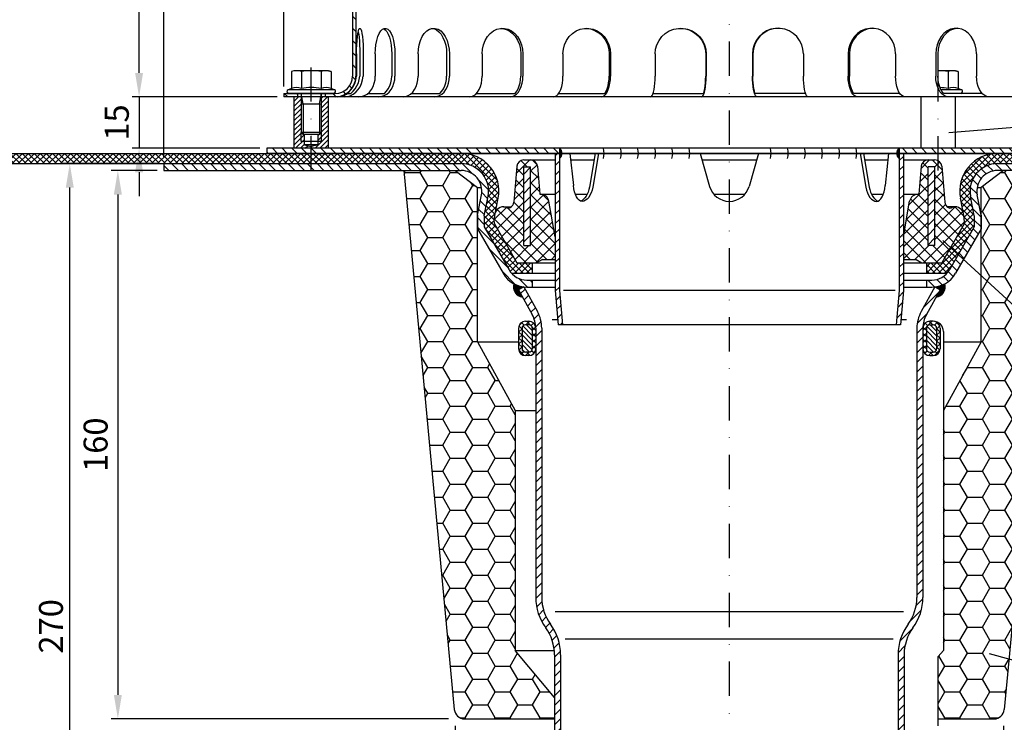
# Model space of a CAD drawing. Extents: x 0 to 840, y 0 to 594.
# Drawn here: x 165 to 452, y 217 to 422 of the extents above; entities that cross this region are included whole.
import ezdxf

# ---------------------------------------------------------------- set-up
doc = ezdxf.new("R2010")
doc.units = 0
doc.header["$LTSCALE"] = 20
doc.header["$MEASUREMENT"] = 0
doc.linetypes.add('AUSGEZOGEN', pattern=[0])
doc.linetypes.add('STRICHPUNKT', pattern=[1, 0.5, -0.25, 0, -0.25])
doc.layers.get('0').update_dxf_attribs({"linetype": 'AUSGEZOGEN'})
doc.layers.get('DEFPOINTS').update_dxf_attribs({"linetype": 'AUSGEZOGEN'})
for name, color, linetype in [('BEM', 7, 'AUSGEZOGEN'), ('HILF', 2, 'AUSGEZOGEN'), ('MITTEL', 2, 'STRICHPUNKT'), ('SCHRAFF', 7, 'AUSGEZOGEN'), ('STEMPEL', 3, 'AUSGEZOGEN'), ('TEXT', 7, 'AUSGEZOGEN')]:
    doc.layers.add(name, color=color, linetype=linetype)
doc.styles.get("Standard").update_dxf_attribs({"font": 'simplex.shx', "width": 0.8})
doc.dimstyles.get("Standard").update_dxf_attribs({"dimscale": 2, "dimtxt": 3.5, "dimasz": 3.5, "dimexe": 1, "dimexo": 1, "dimgap": 1, "dimtad": 1, "dimdsep": 46, "dimtxsty": 'Standard', "dimcen": 1.5, "dimclrt": 1, "dimazin": 2, "dimtfac": 0.5, "dimtmove": 0, "dimatfit": 3, "dimfxl": 0, "dimtolj": 1, "dimarcsym": 0})
pattern_1 = [(45, (-16.3166, -16.4177), (-1.4142136, 1.4142136), [])]

# ---------------------------------------------------------------- blocks, each defined once
blk = doc.blocks.new('*D3')
at = {"layer": 'BEM', "color": 0, "lineweight": -2}
for p, q in [((207.13, 382.14), (207.13, 535.08)), ((537.13, 382.14), (537.13, 535.08)), ((214.13, 533.08), (530.13, 533.08))]:
    blk.add_line(p, q, dxfattribs=at)
at = {"layer": 'BEM', "color": 0}
for points in [[(214.13, 534.24), (214.13, 531.91), (207.13, 533.08)], [(530.13, 534.24), (530.13, 531.91), (537.13, 533.08)]]:
    blk.add_solid(points, dxfattribs=at)
at = {"layer": 'DEFPOINTS', "color": 0}
for p in [(537.13, 533.08), (207.13, 380.14), (537.13, 380.14)]:
    blk.add_point(p, dxfattribs=at)
at = {"layer": 'BEM', "color": 1, "insert": (372.13, 538.58), "char_height": 7, "attachment_point": 5}
blk.add_mtext('\\A1;%%c330', dxfattribs=at)
blk = doc.blocks.new('*D2')
at = {"layer": 'BEM', "color": 0, "lineweight": -2}
for p, q in [((205.13, 380.14), (177.65, 380.14)), ((179.65, 117.14), (179.65, 373.14)), ((320.45, 110.14), (177.65, 110.14))]:
    blk.add_line(p, q, dxfattribs=at)
at = {"layer": 'BEM', "color": 0}
for points in [[(178.48, 373.14), (180.81, 373.14), (179.65, 380.14)], [(178.48, 117.14), (180.81, 117.14), (179.65, 110.14)]]:
    blk.add_solid(points, dxfattribs=at)
at = {"layer": 'DEFPOINTS', "color": 0}
for p in [(179.65, 380.14), (207.13, 380.14), (322.45, 110.14)]:
    blk.add_point(p, dxfattribs=at)
at = {"layer": 'BEM', "color": 1, "insert": (174.15, 245.14), "char_height": 7, "attachment_point": 5, "rotation": 90}
blk.add_mtext('\\A1;270', dxfattribs=at)
blk = doc.blocks.new('*D4')
at = {"layer": 'BEM', "color": 0, "lineweight": -2}
for p, q in [((122.13, 385.14), (122.13, 549.08)), ((622.13, 385.14), (622.13, 549.08)), ((129.13, 547.08), (615.13, 547.08))]:
    blk.add_line(p, q, dxfattribs=at)
at = {"layer": 'BEM', "color": 0}
for points in [[(129.13, 548.25), (129.13, 545.91), (122.13, 547.08)], [(615.13, 548.25), (615.13, 545.91), (622.13, 547.08)]]:
    blk.add_solid(points, dxfattribs=at)
at = {"layer": 'DEFPOINTS', "color": 0}
for p in [(622.13, 547.08), (122.13, 383.14), (622.13, 383.14)]:
    blk.add_point(p, dxfattribs=at)
at = {"layer": 'BEM', "color": 1, "insert": (372.66, 552.58), "char_height": 7, "attachment_point": 5}
blk.add_mtext('\\A1;500', dxfattribs=at)
blk = doc.blocks.new('*D5')
at = {"layer": 'BEM', "color": 0, "lineweight": -2}
for p, q in [((242.13, 402.64), (242.13, 521.75)), ((502.13, 402.64), (502.13, 521.75)), ((249.13, 519.75), (495.13, 519.75))]:
    blk.add_line(p, q, dxfattribs=at)
at = {"layer": 'BEM', "color": 0}
for points in [[(249.13, 520.92), (249.13, 518.59), (242.13, 519.75)], [(495.13, 520.92), (495.13, 518.59), (502.13, 519.75)]]:
    blk.add_solid(points, dxfattribs=at)
at = {"layer": 'DEFPOINTS', "color": 0}
for p in [(502.13, 519.75), (242.13, 400.64), (502.13, 400.64)]:
    blk.add_point(p, dxfattribs=at)
at = {"layer": 'BEM', "color": 1, "insert": (372.13, 526.25), "char_height": 7, "attachment_point": 5}
blk.add_mtext('\\A1;%%c260', dxfattribs=at)
blk = doc.blocks.new('*D6')
at = {"layer": 'BEM', "color": 0, "lineweight": -2}
for p, q in [((199.87, 406.64), (199.87, 413.64)), ((240.13, 399.64), (197.87, 399.64)), ((199.87, 399.64), (199.87, 384.64)), ((235.13, 384.64), (197.87, 384.64)), ((199.87, 377.64), (199.87, 370.64))]:
    blk.add_line(p, q, dxfattribs=at)
at = {"layer": 'BEM', "color": 0}
for points in [[(198.7, 406.64), (201.04, 406.64), (199.87, 399.64)], [(198.7, 377.64), (201.04, 377.64), (199.87, 384.64)]]:
    blk.add_solid(points, dxfattribs=at)
at = {"layer": 'DEFPOINTS', "color": 0}
for p in [(242.13, 399.64), (199.87, 384.64), (237.13, 384.64)]:
    blk.add_point(p, dxfattribs=at)
at = {"layer": 'BEM', "color": 1, "insert": (193.37, 392.14), "char_height": 7, "attachment_point": 5, "rotation": 90}
blk.add_mtext('\\A1;15', dxfattribs=at)
blk = doc.blocks.new('*D8')
at = {"layer": 'BEM', "color": 0, "lineweight": -2}
for p, q in [((290.13, 489.64), (197.87, 489.64)), ((199.87, 406.64), (199.87, 482.64)), ((240.13, 399.64), (197.87, 399.64))]:
    blk.add_line(p, q, dxfattribs=at)
at = {"layer": 'BEM', "color": 0}
for points in [[(198.7, 482.64), (201.04, 482.64), (199.87, 489.64)], [(198.7, 406.64), (201.04, 406.64), (199.87, 399.64)]]:
    blk.add_solid(points, dxfattribs=at)
at = {"layer": 'DEFPOINTS', "color": 0}
for p in [(199.87, 489.64), (292.13, 489.64), (242.13, 399.64)]:
    blk.add_point(p, dxfattribs=at)
at = {"layer": 'BEM', "color": 1, "insert": (193.37, 444.64), "char_height": 7, "attachment_point": 5, "rotation": 90}
blk.add_mtext('\\A1;90', dxfattribs=at)
blk = doc.blocks.new('*D9')
at = {"layer": 'BEM', "color": 0, "lineweight": -2}
for p, q in [((292.13, 216.14), (292.13, 72.07)), ((452.13, 216.14), (452.13, 72.07)), ((299.13, 74.07), (445.13, 74.07))]:
    blk.add_line(p, q, dxfattribs=at)
at = {"layer": 'BEM', "color": 0}
for points in [[(299.13, 75.24), (299.13, 72.91), (292.13, 74.07)], [(445.13, 75.24), (445.13, 72.91), (452.13, 74.07)]]:
    blk.add_solid(points, dxfattribs=at)
at = {"layer": 'DEFPOINTS', "color": 0}
for p in [(292.13, 218.14), (452.13, 218.14), (452.13, 74.07)]:
    blk.add_point(p, dxfattribs=at)
at = {"layer": 'BEM', "color": 1, "insert": (372.13, 80.57), "char_height": 7, "attachment_point": 5}
blk.add_mtext('\\A1;%%c160', dxfattribs=at)
blk = doc.blocks.new('*D10')
at = {"layer": 'BEM', "color": 0, "lineweight": -2}
for p, q in [((205.13, 378.14), (191.68, 378.14)), ((193.68, 371.14), (193.68, 225.14)), ((290.13, 218.14), (191.68, 218.14))]:
    blk.add_line(p, q, dxfattribs=at)
at = {"layer": 'BEM', "color": 0}
for points in [[(192.51, 371.14), (194.84, 371.14), (193.68, 378.14)], [(192.51, 225.14), (194.84, 225.14), (193.68, 218.14)]]:
    blk.add_solid(points, dxfattribs=at)
at = {"layer": 'DEFPOINTS', "color": 0}
for p in [(207.13, 378.14), (193.68, 218.14), (292.13, 218.14)]:
    blk.add_point(p, dxfattribs=at)
at = {"layer": 'BEM', "color": 1, "insert": (187.18, 298.14), "char_height": 7, "attachment_point": 5, "rotation": 90}
blk.add_mtext('\\A1;160', dxfattribs=at)

msp = doc.modelspace()

# ---------------------------------------------------------------- hatches: boundary and pattern name
at = {"layer": 'SCHRAFF'}
h = msp.add_hatch(dxfattribs=at)
h.set_pattern_fill('ANSI31', color=256, scale=20, style=0)
h.set_pattern_definition([(135, (610.5773, -17.1815), (1.767767, 1.767767), [])])
h.paths.add_polyline_path([(292.134, 489.645, 0.1316525), (289.134, 488.841), (265.101, 474.822, 0.2662609), (262.134, 469.645), (262.134, 464.645), (263.134, 464.645), (263.134, 469.645, -0.2667504), (265.615, 473.964), (289.593, 487.951, -0.1340385), (292.134, 488.645), (346.694, 488.645, 0.2679492), (348.859, 489.895, -0.2679492), (349.292, 490.145), (349.492, 490.145, -0.2679492), (349.925, 489.895, 0.2679492), (352.091, 488.645), (358.544, 488.645, 0.2679492), (360.709, 489.895, -0.2679492), (361.142, 490.145), (361.342, 490.145, -0.3419987), (361.827, 489.77, 0.3596758), (363.373, 488.648, 0.3596758), (364.92, 489.77, -0.3419987), (365.404, 490.145), (372.134, 490.145), (372.134, 491.145), (365.404, 491.145, 0.3419987), (363.952, 490.02, -0.3419987), (363.468, 489.645), (363.279, 489.645, -0.3419987), (362.795, 490.02, 0.3607372), (361.242, 491.142, 0.2859077), (359.843, 490.395, -0.2679492), (358.544, 489.645), (352.091, 489.645, -0.2679492), (350.791, 490.395, 0.2859077), (349.392, 491.142, 0.2859077), (347.993, 490.395, -0.2679492), (346.694, 489.645)])
h.paths.add_polyline_path([(262.134, 405.645, -0.4142136), (257.134, 400.645), (254.134, 400.645), (254.134, 399.645), (257.134, 399.645, 0.4142136), (263.134, 405.645), (263.134, 424.645), (262.134, 424.645)])
h.paths.add_polyline_path([(242.134, 400.645), (242.134, 399.645), (246.134, 399.645), (246.134, 400.645)])
h.paths.add_polyline_path([(502.134, 399.645), (502.134, 400.645), (487.134, 400.645, -0.4142136), (482.134, 405.645), (482.134, 424.645), (481.134, 424.645), (481.134, 405.645, 0.4142136), (487.134, 399.645)])
h.paths.add_polyline_path([(397.396, 489.645, -0.2679492), (396.096, 490.395, 0.2859077), (394.697, 491.142, 0.2859077), (393.298, 490.395, -0.2679492), (391.999, 489.645), (389.941, 489.645, -0.2679492), (388.641, 490.395, 0.2859077), (387.242, 491.142, 0.2859077), (385.843, 490.395, -0.2679492), (384.544, 489.645), (378.091, 489.645, -0.2679492), (376.791, 490.395, 0.2679492), (375.492, 491.145), (372.134, 491.145), (372.134, 490.145), (375.492, 490.145, -0.2679492), (375.925, 489.895, 0.2679492), (378.091, 488.645), (384.544, 488.645, 0.2679492), (386.709, 489.895, -0.2679492), (387.142, 490.145), (387.342, 490.145, -0.2679492), (387.775, 489.895, 0.2679492), (389.941, 488.645), (391.999, 488.645, 0.2679492), (394.164, 489.895, -0.2679492), (394.597, 490.145), (394.797, 490.145, -0.2679492), (395.23, 489.895, 0.2679492), (397.396, 488.645), (452.134, 488.645, -0.1340385), (454.674, 487.951), (478.653, 473.964, -0.2667504), (481.134, 469.645), (481.134, 464.645), (482.134, 464.645), (482.134, 469.645, 0.2662609), (479.167, 474.822), (455.134, 488.841, 0.1316525), (452.134, 489.645)])
h = msp.add_hatch(dxfattribs=at)
h.set_pattern_fill('_USER', color=256, angle=45, style=0, pattern_type=0)
h.set_pattern_definition([(45, (99.8815, -206.5113), (-0.7071068, 0.7071068), [])])
h.paths.add_polyline_path([(253.134, 389.258), (253.134, 386.645), (252.134, 386.645), (252.134, 385.645), (250.134, 385.109), (250.134, 384.645), (255.134, 384.645), (255.134, 399.645), (253.134, 399.645)])
h.paths.add_polyline_path([(252.134, 386.645), (253.134, 386.645), (253.134, 389.258), (252.52, 388.645), (252.134, 388.645)], flags=17)
h.paths.add_polyline_path([(247.134, 386.645), (248.134, 386.645), (248.134, 388.645), (247.747, 388.645), (247.134, 389.258)], flags=16)
h.paths.add_polyline_path([(247.134, 389.258), (247.134, 399.645), (245.134, 399.645), (245.134, 384.645), (250.134, 384.645), (250.134, 385.109), (248.134, 385.645), (248.134, 386.645), (247.134, 386.645)])
h = msp.add_hatch(dxfattribs=at)
h.set_pattern_fill('NET', color=256, scale=10, angle=45, style=0)
h.set_pattern_definition([(45, (-16.3166, -16.4177), (-0.8838835, 0.8838835), []), (135, (-16.3166, -16.4177), (-0.8838835, -0.8838835), [])])
h.paths.add_polyline_path([(622.134, 383.145), (450.386, 383.145, 0.4716306), (439.588, 370.046), (440.575, 364.968), (440.801, 363.182, -0.1638766), (440.675, 362.556), (434.134, 351.226), (429.634, 351.226), (429.634, 348.226), (435.744, 348.226, 0.0470518), (436.396, 349.145), (443.634, 361.681), (443.634, 364.952), (442.532, 370.618, -0.4716306), (450.386, 380.145), (622.134, 380.145)])
h.paths.add_polyline_path([(293.882, 383.145), (274.634, 383.145), (122.134, 383.145), (122.134, 380.145), (293.882, 380.145, -0.4716306), (301.735, 370.618), (300.634, 364.952), (300.634, 361.681), (307.871, 349.145, 0.0470518), (308.524, 348.226), (314.634, 348.226), (314.634, 351.226), (310.134, 351.226), (303.593, 362.556, -0.1638766), (303.467, 363.182), (303.693, 364.968), (304.68, 370.046, 0.4716306)])
h = msp.add_hatch(dxfattribs=at)
h.set_pattern_fill('_USER', color=256, scale=2, angle=135, style=0, pattern_type=0)
h.set_pattern_definition([(135, (147.1339, -140.2816), (-1.4142136, -1.4142136), [])])
h.paths.add_polyline_path([(433.134, 384.645), (433.134, 383.145), (507.134, 383.145), (507.134, 384.645)])
h.paths.add_polyline_path([(433.134, 383.145), (433.134, 384.645), (421.734, 384.645), (421.734, 383.145)])
h.paths.add_polyline_path([(322.534, 383.145), (322.534, 384.645), (250.134, 384.645), (250.134, 383.145)])
h.paths.add_polyline_path([(250.134, 383.145), (250.134, 384.645), (237.134, 384.645), (237.134, 383.145)])
h = msp.add_hatch(dxfattribs=at)
h.set_pattern_fill('_USER', color=256, scale=2, angle=45, style=0, pattern_type=0)
h.set_pattern_definition([(45, (147.1339, -145.2816), (-1.4142136, 1.4142136), [])])
h.paths.add_polyline_path([(422.934, 383.145), (421.734, 383.145), (421.734, 343.145), (420.859, 333.145), (422.064, 333.145), (422.934, 343.093)])
h.paths.add_polyline_path([(321.334, 343.093), (322.204, 333.145), (323.409, 333.145), (322.534, 343.145), (322.534, 383.145), (321.334, 383.145)])
h = msp.add_hatch(dxfattribs=at)
h.set_pattern_fill('_USER', color=256, scale=0.1, style=0, pattern_type=0)
h.set_pattern_definition([(180, (582.83387, -130.28161), (3e-16, 0.1), [])])
h.paths.add_polyline_path([(322.534, 384.645, -0.2453358), (323.317, 383.145), (322.534, 383.145)])
h.paths.add_polyline_path([(322.534, 383.145), (323.317, 383.145, -0.2453358), (322.534, 381.645)])
h = msp.add_hatch(dxfattribs=at)
h.set_pattern_fill('_USER', color=256, scale=0.1, style=0, pattern_type=0)
h.set_pattern_definition([(0, (161.43387, -130.28161), (0, 0.1), [])])
h.paths.add_polyline_path([(421.734, 384.645, 0.2453358), (420.951, 383.145), (421.734, 383.145)])
h.paths.add_polyline_path([(421.734, 383.145), (420.951, 383.145, 0.2453358), (421.734, 381.645)])
h = msp.add_hatch(dxfattribs=at)
h.set_pattern_fill('_USER', color=256, scale=2, angle=135, style=0, pattern_type=0)
h.set_pattern_definition([(135, (-16.3166, -16.4177), (-1.4142136, -1.4142136), [])])
h.paths.add_polyline_path([(450.386, 380.145, 0.4716306), (442.532, 370.618), (443.634, 364.952), (443.634, 361.681), (436.396, 349.145, -0.2679492), (431.2, 346.145), (429.634, 346.145), (429.634, 344.145), (431.2, 344.145, 0.2679492), (438.128, 348.145), (445.634, 361.145), (445.634, 365.145), (444.496, 371, -0.4716306), (450.386, 378.145), (537.134, 378.145), (537.134, 380.145)])
h.paths.add_polyline_path([(293.882, 380.145), (207.134, 380.145), (207.134, 378.145), (293.882, 378.145, -0.4716306), (299.772, 371), (298.634, 365.145), (298.634, 361.145), (306.139, 348.145, 0.2679492), (313.068, 344.145), (314.634, 344.145), (314.634, 346.145), (313.068, 346.145, -0.2679492), (307.871, 349.145), (300.634, 361.681), (300.634, 364.952), (301.735, 370.618, 0.4716306)])
h = msp.add_hatch(dxfattribs=at)
h.set_pattern_fill('NET', color=256, scale=20, angle=45, style=0)
h.set_pattern_definition([(45, (-16.3166, 26.2684), (-1.767767, 1.767767), []), (135, (-16.3166, 26.2684), (-1.767767, -1.767767), [])])
h.paths.add_polyline_path([(422.934, 352.226), (426.634, 352.226), (428.366, 351.226), (434.134, 351.226), (440.675, 362.556, 0.1638766), (440.801, 363.182), (440.575, 364.968), (440.395, 365.892, 0.4420455), (436.974, 367.295, -0.2419834), (436.06, 367.324, -0.2492604), (435.037, 368.899), (434.119, 379.401, 0.3888787), (432.126, 381.226), (430.142, 381.226, 0.3888787), (428.149, 379.401), (427.434, 371.226), (427.229, 371.226, 0.3639702), (424.767, 369.16), (422.934, 358.763)])
h.paths.add_polyline_path([(430.134, 379.226), (432.134, 379.226), (432.134, 356.226), (430.134, 356.226)], flags=16)
h.paths.add_polyline_path([(319.501, 369.16, 0.3639702), (317.039, 371.226), (316.834, 371.226), (316.119, 379.401, 0.3888787), (314.126, 381.226), (312.142, 381.226, 0.3888787), (310.149, 379.401), (309.23, 368.899, -0.2492604), (308.208, 367.324, -0.2419834), (307.294, 367.295, 0.4420455), (303.873, 365.892), (303.693, 364.968), (303.467, 363.182, 0.1638766), (303.593, 362.556), (310.134, 351.226), (315.902, 351.226), (317.634, 352.226), (321.334, 352.226), (321.334, 358.763)])
h.paths.add_polyline_path([(314.134, 356.226), (312.134, 356.226), (312.134, 379.226), (314.134, 379.226)], flags=16)
h = msp.add_hatch(dxfattribs=at)
h.set_pattern_fill('HONEY', color=256, scale=35, style=0)
h.set_pattern_definition([(0, (133.172, -115.0118), (6.5625, 3.78886), [4.375, -8.75]), (120, (133.172, -115.0118), (-6.5625, 3.78886), [4.375, -8.75]), (60, (133.172, -115.0118), (1e-08, 7.577722), [-8.75, 4.375])])
h.paths.add_polyline_path([(467.134, 378.145), (452.134, 378.145), (445.634, 373.145), (445.634, 328.145), (434.634, 308.145), (434.634, 238.145), (433.291, 236.533, 0.0443949), (433.134, 234.768), (433.134, 218.145), (449.402, 218.145, 0.3870924), (452.389, 220.865)])
h.paths.add_polyline_path([(291.879, 220.865, 0.3870924), (294.866, 218.145), (321.134, 218.145), (321.134, 224.345), (309.634, 238.145), (309.634, 308.145), (298.634, 328.145), (298.634, 373.145), (292.134, 378.145), (277.134, 378.145)])
h = msp.add_hatch(dxfattribs=at)
h.set_pattern_fill('_USER', color=256, scale=2, angle=45, style=0, pattern_type=0)
h.set_pattern_definition(pattern_1)
h.paths.add_polyline_path([(432.134, 379.226), (430.134, 379.226), (430.134, 356.226), (432.134, 356.226)])
h.paths.add_polyline_path([(314.134, 379.226), (312.134, 379.226), (312.134, 356.226), (314.134, 356.226)])
h = msp.add_hatch(dxfattribs=at)
h.set_pattern_fill('_USER', color=256, scale=0.1, style=0, pattern_type=0)
h.set_pattern_definition([(0, (-16.31659, -16.41773), (0, 0.1), [])])
h.paths.add_polyline_path([(434.995, 345.102, -0.0945888), (432.134, 344.2), (433.664, 343.351), (432.483, 341.22, 0.4706944)])
h.paths.add_polyline_path([(311.785, 341.22), (310.603, 343.351), (312.134, 344.2, -0.0945888), (309.273, 345.102, 0.4706944)])
h = msp.add_hatch(dxfattribs=at)
h.set_pattern_fill('_USER', color=256, scale=2, angle=45, style=0, pattern_type=0)
h.set_pattern_definition(pattern_1)
h.paths.add_polyline_path([(428.634, 332.142, -0.1272161), (429.668, 336.142), (433.664, 343.351), (432.134, 344.2), (428.138, 336.99, 0.1272161), (426.884, 332.142), (426.884, 253.603, -0.1599942), (424.304, 245.748, 0.1599942), (421.384, 236.855), (421.384, 118.254), (420.37, 110.145), (422.134, 110.145), (423.134, 118.145), (423.134, 236.855, -0.1599942), (425.714, 244.71, 0.1599942), (428.634, 253.603)])
h.paths.add_polyline_path([(317.384, 332.142, 0.1272161), (316.13, 336.99), (312.134, 344.2), (310.603, 343.351), (314.599, 336.142, -0.1272161), (315.634, 332.142), (315.634, 253.603, 0.1599942), (318.554, 244.71, -0.1599942), (321.134, 236.855), (321.134, 118.145), (322.134, 110.145), (323.897, 110.145), (322.884, 118.254), (322.884, 236.855, 0.1599942), (319.964, 245.748, -0.1599942), (317.384, 253.603)])
h = msp.add_hatch(dxfattribs=at)
h.set_pattern_fill('NET', color=256, scale=10, angle=45, style=0)
h.set_pattern_definition([(135, (605.9096, -18.962), (0.8838835, 0.8838835), []), (45, (605.9096, -18.962), (0.8838835, -0.8838835), [])])
h.paths.add_polyline_path([(310.634, 326.142, 0.4142136), (312.634, 324.142), (313.634, 324.142, 0.4142136), (315.634, 326.142), (315.634, 332.142, 0.4142136), (313.634, 334.142), (312.634, 334.142, 0.4142136), (310.634, 332.142)])
h.paths.add_polyline_path([(311.634, 332.142, -0.4142136), (312.634, 333.142), (313.634, 333.142, -0.4142136), (314.634, 332.142), (314.634, 326.142, -0.4142136), (313.634, 325.142), (312.634, 325.142, -0.4142136), (311.634, 326.142)], flags=16)
h = msp.add_hatch(dxfattribs=at)
h.set_pattern_fill('NET', color=256, scale=10, angle=45, style=0)
h.set_pattern_definition([(45, (138.3581, -18.962), (-0.8838835, 0.8838835), []), (135, (138.3581, -18.962), (-0.8838835, -0.8838835), [])])
h.paths.add_polyline_path([(433.634, 332.142, 0.4142136), (431.634, 334.142), (430.634, 334.142, 0.4142136), (428.634, 332.142), (428.634, 326.142, 0.4142136), (430.634, 324.142), (431.634, 324.142, 0.4142136), (433.634, 326.142)])
h.paths.add_polyline_path([(432.634, 326.142, -0.4142136), (431.634, 325.142), (430.634, 325.142, -0.4142136), (429.634, 326.142), (429.634, 332.142, -0.4142136), (430.634, 333.142), (431.634, 333.142, -0.4142136), (432.634, 332.142)], flags=16)
h = msp.add_hatch(dxfattribs=at)
h.set_pattern_fill('_USER', color=256, angle=135, style=0, pattern_type=0)
h.set_pattern_definition([(135, (133.1721, -115.0118), (-0.7071068, -0.7071068), [])])
h.paths.add_polyline_path([(311.634, 326.142, 0.4142136), (312.634, 325.142), (313.634, 325.142, 0.4142136), (314.634, 326.142), (314.634, 332.142, 0.4142136), (313.634, 333.142), (312.634, 333.142, 0.4142136), (311.634, 332.142)])
h = msp.add_hatch(dxfattribs=at)
h.set_pattern_fill('_USER', color=256, angle=135, style=0, pattern_type=0)
h.set_pattern_definition([(135, (170.704, -50.265), (-0.7071068, -0.7071068), [])])
h.paths.add_polyline_path([(432.634, 332.142, 0.4142136), (431.634, 333.142), (430.634, 333.142, 0.4142136), (429.634, 332.142), (429.634, 326.142, 0.4142136), (430.634, 325.142), (431.634, 325.142, 0.4142136), (432.634, 326.142)])

# ---------------------------------------------------------------- linework, layer by layer
at = {"extrusion": (-1.83691e-16, -1, 0)}
msp.add_point((250.134, 388.645), dxfattribs=at)
at = {"layer": 'HILF'}
for p, q in [((247.747, 397.645), (247.134, 400.645)), ((252.52, 397.645), (253.134, 400.645)), ((247.134, 397.645), (253.134, 397.645)), ((247.747, 397.645), (247.747, 388.645)), ((252.52, 397.645), (252.52, 388.645)), ((247.134, 386.645), (247.134, 389.258)), ((253.134, 386.645), (253.134, 389.258)), ((420.529, 343.145), (323.738, 343.145)), ((320.426, 334.646), (322.073, 334.646)), ((422.195, 334.646), (423.842, 334.646)), ((321.318, 249.469), (422.95, 249.469)), ((324.269, 241.535), (419.999, 241.535))]:
    msp.add_line(p, q, dxfattribs=at)
for centre, radius, start, end in [((245.804, 398.504), 3.841, 67.92595, 112.07405), ((250.134, 387.404), 14.941, 78.85963, 101.14037), ((254.464, 398.502), 3.842, 67.93247, 112.06753), ((433.134, 387.404), 14.941, 78.85963, 88.16154), ((437.464, 398.502), 3.842, 67.93247, 112.06753)]:
    msp.add_arc(centre, radius, start, end, dxfattribs=at)
at = {"layer": 'MITTEL'}
for p, q in [((372.134, 496.145), (372.134, 105.145)), ((250.134, 378.145), (250.134, 412.245)), ((433.134, 378.145), (433.134, 412.245))]:
    msp.add_line(p, q, dxfattribs=at)
at = {"layer": 'SCHRAFF'}
for centre, radius, start, end in [((321.489, 383.145), 1.828, 304.8622, 55.1378), ((330.608, 383.145), 5, 342.5424, 17.4576), ((335.608, 383.145), 5, 342.5424, 17.4576), ((340.608, 383.145), 5, 342.5424, 17.4576), ((345.608, 383.145), 5, 342.5424, 17.4576), ((350.608, 383.145), 5, 342.5424, 17.4576), ((355.608, 383.145), 5, 342.5424, 17.4576), ((379.337, 383.145), 5, 342.5424, 17.4576), ((384.337, 383.145), 5, 342.5424, 17.4576), ((389.337, 383.145), 5, 342.5424, 17.4576), ((394.337, 383.145), 5, 342.5424, 17.4576), ((399.337, 383.145), 5, 342.5424, 17.4576), ((404.337, 383.145), 5, 342.5424, 17.4576), ((422.779, 383.145), 1.828, 124.8622, 235.1378), ((312.134, 344.2), 3, 162.49026, 263.31467), ((432.134, 344.2), 3, 276.68533, 17.50974)]:
    msp.add_arc(centre, radius, start, end, dxfattribs=at)
at = {"layer": 'STEMPEL'}
for p, q in [((262.134, 469.645), (262.134, 405.645)), ((263.134, 469.645), (263.134, 405.645)), ((263.344, 412.145), (263.344, 405.645)), ((264.308, 412.145), (264.308, 405.645)), ((265.301, 412.145), (265.301, 405.645)), ((268.8, 412.145), (268.8, 405.645)), ((273.614, 412.145), (273.614, 405.645)), ((274.54, 412.145), (274.54, 405.645)), ((281.298, 412.145), (281.298, 405.645)), ((289.634, 412.145), (289.634, 405.645)), ((290.429, 412.145), (290.429, 405.645)), ((299.986, 412.145), (299.986, 405.645)), ((311.276, 412.145), (311.276, 405.645)), ((311.886, 412.145), (311.886, 405.645)), ((323.591, 412.145), (323.591, 405.645)), ((337.066, 412.145), (337.066, 405.645)), ((337.449, 412.145), (337.449, 405.645)), ((350.504, 412.145), (350.504, 405.645)), ((365.245, 412.145), (365.245, 405.645)), ((365.376, 412.145), (365.376, 405.645)), ((378.892, 412.145), (378.892, 405.645)), ((379.023, 412.145), (379.023, 405.645)), ((393.763, 412.145), (393.763, 405.645)), ((406.818, 412.145), (406.818, 405.645)), ((407.202, 412.145), (407.202, 405.645)), ((420.677, 412.145), (420.677, 405.645)), ((432.381, 412.145), (432.381, 405.645)), ((432.992, 412.145), (432.992, 405.645)), ((444.282, 412.145), (444.282, 405.645)), ((245.134, 407.245), (244.36, 407.038)), ((244.36, 407.038), (244.36, 402.063)), ((255.134, 407.245), (245.134, 407.245)), ((247.247, 407.038), (247.247, 402.063)), ((253.021, 407.038), (253.021, 402.063)), ((255.134, 407.245), (255.907, 407.038)), ((255.907, 407.038), (255.907, 402.063)), ((438.134, 407.245), (432.992, 407.245)), ((436.021, 407.038), (436.021, 402.063)), ((438.134, 407.245), (438.907, 407.038)), ((438.907, 407.038), (438.907, 402.063)), ((242.134, 400.645), (257.134, 400.645)), ((242.134, 400.645), (242.134, 399.645)), ((502.134, 399.645), (242.134, 399.645)), ((244.36, 402.063), (243.396, 401.712)), ((256.872, 401.712), (243.396, 401.712)), ((256.684, 400.645), (243.584, 400.645)), ((255.134, 399.645), (245.134, 399.645)), ((245.134, 384.645), (245.134, 399.645)), ((246.134, 400.645), (246.134, 399.645)), ((247.134, 400.645), (247.134, 389.258)), ((253.134, 389.258), (253.134, 400.645)), ((254.134, 400.645), (254.134, 399.645)), ((255.134, 384.645), (255.134, 399.645)), ((256.872, 401.712), (255.907, 402.063)), ((260.723, 400.645), (261.687, 400.645)), ((266.646, 400.645), (271.46, 400.645)), ((279.346, 400.645), (287.682, 400.645)), ((298.348, 400.645), (309.638, 400.645)), ((322.374, 400.645), (335.848, 400.645)), ((349.918, 400.645), (364.659, 400.645)), ((394.35, 400.645), (379.609, 400.645)), ((421.894, 400.645), (408.42, 400.645)), ((428.134, 384.645), (428.134, 399.645)), ((438.134, 399.645), (428.134, 399.645)), ((439.872, 401.712), (433.904, 401.712)), ((439.684, 400.645), (434.63, 400.645)), ((445.92, 400.645), (434.63, 400.645)), ((438.134, 384.645), (438.134, 399.645)), ((439.872, 401.712), (438.907, 402.063)), ((253.134, 389.258), (247.134, 389.258)), ((247.134, 389.258), (247.747, 388.645)), ((252.52, 388.645), (247.747, 388.645)), ((248.134, 385.645), (248.134, 388.645)), ((252.134, 385.645), (252.134, 388.645)), ((252.52, 388.645), (253.134, 389.258)), ((253.134, 386.645), (247.134, 386.645)), ((252.134, 385.645), (248.134, 385.645)), ((248.134, 385.645), (250.134, 385.109)), ((252.134, 385.645), (250.134, 385.109)), ((122.134, 383.145), (315.134, 383.145)), ((237.134, 384.645), (237.134, 383.145)), ((507.134, 384.645), (237.134, 384.645)), ((507.134, 383.145), (237.134, 383.145)), ((274.634, 383.145), (372.134, 383.145)), ((321.334, 383.145), (321.334, 343.093)), ((322.534, 384.645), (322.534, 343.145)), ((325.635, 383.145), (326.623, 373.745)), ((333.01, 383.145), (331.293, 373.33)), ((333.934, 383.145), (332.258, 373.33)), ((363.634, 383.145), (366.361, 373.511)), ((372.134, 383.145), (622.134, 383.145)), ((380.634, 383.145), (377.907, 373.511)), ((410.334, 383.145), (412.01, 373.33)), ((411.258, 383.145), (412.975, 373.33)), ((418.633, 383.145), (417.645, 373.745)), ((421.734, 384.645), (421.734, 343.145)), ((422.934, 383.145), (422.934, 343.093)), ((122.134, 380.145), (293.882, 380.145)), ((207.134, 380.145), (207.134, 378.145)), ((310.149, 379.401), (309.23, 368.899)), ((312.142, 381.226), (321.334, 381.226)), ((316.119, 379.401), (316.834, 371.226)), ((325.837, 381.226), (332.674, 381.226)), ((364.177, 381.226), (372.134, 381.226)), ((372.134, 381.226), (380.091, 381.226)), ((411.593, 381.226), (418.431, 381.226)), ((422.934, 381.226), (432.126, 381.226)), ((428.149, 379.401), (427.434, 371.226)), ((434.119, 379.401), (435.037, 368.899)), ((450.386, 380.145), (622.134, 380.145)), ((207.134, 378.145), (293.882, 378.145)), ((277.134, 378.145), (291.879, 220.865)), ((292.134, 378.145), (298.634, 373.145)), ((312.134, 356.226), (312.134, 379.226)), ((312.134, 379.226), (314.134, 379.226)), ((314.134, 356.226), (314.134, 379.226)), ((430.134, 356.226), (430.134, 379.226)), ((432.134, 379.226), (430.134, 379.226)), ((432.134, 356.226), (432.134, 379.226)), ((452.134, 378.145), (445.634, 373.145)), ((537.134, 378.145), (450.386, 378.145)), ((467.134, 378.145), (452.389, 220.865)), ((298.634, 328.145), (298.634, 373.145)), ((298.634, 373.145), (299.798, 373.145)), ((298.634, 365.145), (299.772, 371)), ((316.834, 371.226), (321.334, 371.226)), ((327.189, 371.226), (330.645, 371.226)), ((367.59, 371.226), (372.134, 371.226)), ((372.134, 371.226), (376.678, 371.226)), ((413.623, 371.226), (417.079, 371.226)), ((422.934, 371.226), (427.434, 371.226)), ((444.469, 373.145), (445.634, 373.145)), ((445.634, 365.145), (444.496, 371)), ((445.634, 328.145), (445.634, 373.145)), ((300.634, 364.952), (301.735, 370.618)), ((303.693, 364.968), (304.68, 370.046)), ((321.334, 358.763), (319.501, 369.16)), ((422.934, 358.763), (424.767, 369.16)), ((440.575, 364.968), (439.588, 370.046)), ((443.634, 364.952), (442.532, 370.618)), ((298.634, 365.145), (298.634, 361.145)), ((300.634, 364.952), (300.634, 361.681)), ((303.467, 363.182), (303.693, 364.968)), ((306.222, 367.537), (308.519, 367.537)), ((438.046, 367.537), (435.749, 367.537)), ((440.801, 363.182), (440.575, 364.968)), ((443.634, 364.952), (443.634, 361.681)), ((445.634, 365.145), (445.634, 361.145)), ((303.593, 362.556), (310.134, 351.226)), ((440.675, 362.556), (434.134, 351.226)), ((298.634, 361.145), (306.139, 348.145)), ((300.634, 361.681), (307.871, 349.145)), ((443.634, 361.681), (436.396, 349.145)), ((445.634, 361.145), (438.128, 348.145)), ((312.134, 356.226), (314.134, 356.226)), ((432.134, 356.226), (430.134, 356.226)), ((310.134, 351.226), (321.334, 351.226)), ((314.634, 351.226), (314.634, 348.226)), ((317.634, 352.226), (315.902, 351.226)), ((317.634, 352.226), (321.334, 352.226)), ((422.934, 352.226), (426.634, 352.226)), ((422.934, 351.226), (434.134, 351.226)), ((426.634, 352.226), (428.366, 351.226)), ((429.634, 351.226), (429.634, 348.226)), ((308.524, 348.226), (321.334, 348.226)), ((422.934, 348.226), (435.744, 348.226)), ((313.068, 346.145), (321.334, 346.145)), ((314.634, 346.145), (314.634, 344.145)), ((422.934, 346.145), (431.2, 346.145)), ((429.634, 346.145), (429.634, 344.145)), ((312.134, 344.2), (310.603, 343.351)), ((310.603, 343.351), (314.599, 336.142)), ((312.134, 344.2), (316.13, 336.99)), ((313.068, 344.145), (321.334, 344.145)), ((321.334, 343.093), (322.204, 333.145)), ((322.534, 343.145), (323.409, 333.145)), ((421.734, 343.145), (420.859, 333.145)), ((422.934, 343.093), (422.064, 333.145)), ((422.934, 344.145), (431.2, 344.145)), ((432.134, 344.2), (428.138, 336.99)), ((433.664, 343.351), (429.668, 336.142)), ((432.134, 344.2), (433.664, 343.351)), ((312.634, 334.142), (313.634, 334.142)), ((431.634, 334.142), (430.634, 334.142)), ((313.634, 333.142), (312.634, 333.142)), ((315.634, 332.142), (315.634, 253.603)), ((317.384, 332.142), (317.384, 253.603)), ((422.064, 333.145), (322.204, 333.145)), ((426.884, 332.142), (426.884, 253.603)), ((428.634, 332.142), (428.634, 253.603)), ((430.634, 333.142), (431.634, 333.142)), ((434.634, 331.142), (434.634, 238.145)), ((298.634, 328.145), (310.634, 328.145)), ((298.634, 328.145), (309.634, 308.145)), ((434.634, 328.145), (445.634, 328.145)), ((445.634, 328.145), (434.634, 308.145)), ((313.634, 325.142), (312.634, 325.142)), ((430.634, 325.142), (431.634, 325.142)), ((313.634, 324.142), (312.634, 324.142)), ((430.634, 324.142), (431.634, 324.142)), ((309.634, 308.145), (309.634, 238.145)), ((309.634, 308.145), (315.634, 308.145)), ((434.634, 308.145), (434.634, 238.145)), ((309.634, 238.145), (321.071, 238.145)), ((321.134, 224.345), (309.634, 238.145)), ((321.134, 236.855), (321.134, 118.145)), ((322.884, 236.855), (322.884, 118.254)), ((421.384, 236.855), (421.384, 118.254)), ((423.134, 236.855), (423.134, 118.145)), ((433.134, 236.345), (434.634, 238.145)), ((433.134, 216.145), (433.134, 236.345)), ((294.866, 218.145), (321.134, 218.145)), ((433.134, 218.145), (449.402, 218.145))]:
    msp.add_line(p, q, dxfattribs=at)
at = {"layer": 'STEMPEL', "linetype": 'Continuous'}
for p, q in [((310.634, 332.142), (310.634, 326.142)), ((311.634, 332.142), (311.634, 326.142)), ((314.634, 332.142), (314.634, 326.142)), ((315.634, 332.142), (315.634, 326.142)), ((429.634, 332.142), (429.634, 326.142)), ((432.634, 332.142), (432.634, 326.142)), ((433.634, 332.142), (433.634, 326.142))]:
    msp.add_line(p, q, dxfattribs=at)
at = {"layer": 'STEMPEL', "flags": 128}
for points in [[(263.344, 412.145), (263.36, 413.523), (263.41, 414.854), (263.49, 416.093), (263.599, 417.198), (263.733, 418.13), (263.886, 418.859), (264.055, 419.359), (264.232, 419.613), (264.413, 419.613), (264.59, 419.359), (264.759, 418.859), (264.912, 418.13), (265.046, 417.198), (265.155, 416.093), (265.235, 414.854), (265.285, 413.523), (265.301, 412.145)], [(268.8, 412.145), (268.848, 413.523), (268.993, 414.854), (269.229, 416.093), (269.549, 417.198), (269.94, 418.13), (270.39, 418.859), (270.884, 419.359), (271.405, 419.613), (271.934, 419.613), (272.455, 419.359), (272.949, 418.859), (273.399, 418.13), (273.791, 417.198), (274.11, 416.093), (274.346, 414.854), (274.491, 413.523), (274.54, 412.145)], [(271.207, 419.547), (271.696, 419.22), (272.155, 418.675), (272.571, 417.928), (272.931, 417.002), (273.222, 415.925), (273.438, 414.732), (273.569, 413.459), (273.614, 412.145)], [(281.298, 412.145), (281.375, 413.523), (281.606, 414.854), (281.981, 416.093), (282.489, 417.198), (283.112, 418.13), (283.828, 418.859), (284.614, 419.359), (285.442, 419.613), (286.285, 419.613), (287.113, 419.359), (287.898, 418.859), (288.615, 418.13), (289.237, 417.198), (289.745, 416.093), (290.121, 414.854), (290.351, 413.523), (290.429, 412.145)], [(285.068, 419.645), (285.861, 419.531), (286.63, 419.193), (287.351, 418.64), (288.003, 417.89), (288.566, 416.966), (289.022, 415.895), (289.358, 414.71), (289.564, 413.447), (289.634, 412.145)], [(299.986, 412.145), (300.087, 413.523), (300.388, 414.854), (300.877, 416.093), (301.539, 417.198), (302.35, 418.13), (303.284, 418.859), (304.308, 419.359), (305.387, 419.613), (306.485, 419.613), (307.564, 419.359), (308.588, 418.859), (309.522, 418.13), (310.333, 417.198), (310.995, 416.093), (311.484, 414.854), (311.785, 413.523), (311.886, 412.145)], [(305.631, 419.635), (306.747, 419.428), (307.813, 418.958), (308.789, 418.244), (309.64, 417.31), (310.336, 416.191), (310.852, 414.926), (311.169, 413.561), (311.276, 412.145)], [(323.591, 412.145), (323.709, 413.523), (324.059, 414.854), (324.629, 416.093), (325.4, 417.198), (326.345, 418.13), (327.432, 418.859), (328.624, 419.359), (329.881, 419.613), (331.16, 419.613), (332.416, 419.359), (333.609, 418.859), (334.696, 418.13), (335.641, 417.198), (336.411, 416.093), (336.981, 414.854), (337.331, 413.523), (337.449, 412.145)], [(330.328, 419.642), (331.653, 419.463), (332.921, 419.013), (334.085, 418.308), (335.104, 417.374), (335.938, 416.247), (336.557, 414.967), (336.937, 413.583), (337.066, 412.145)], [(350.504, 412.145), (350.631, 413.523), (351.007, 414.854), (351.618, 416.093), (352.445, 417.198), (353.459, 418.13), (354.626, 418.859), (355.905, 419.359), (357.254, 419.613), (358.626, 419.613), (359.975, 419.359), (361.255, 418.859), (362.421, 418.13), (363.435, 417.198), (364.262, 416.093), (364.874, 414.854), (365.249, 413.523), (365.376, 412.145)], [(357.875, 419.645), (359.316, 419.489), (360.7, 419.055), (361.974, 418.358), (363.09, 417.425), (364.006, 416.291), (364.685, 415), (365.104, 413.6), (365.245, 412.145)], [(263.826, 418.607), (263.963, 417.855), (264.082, 416.932), (264.179, 415.866), (264.25, 414.689), (264.293, 413.436), (264.308, 412.145)], [(380.203, 399.645), (379.975, 399.736), (379.755, 400.007), (379.547, 400.449), (379.36, 401.049), (379.199, 401.788), (379.067, 402.645), (378.971, 403.593), (378.912, 404.603), (378.892, 405.645)], [(379.609, 400.645), (379.44, 401.254), (379.295, 401.982), (379.178, 402.808), (379.093, 403.71), (379.04, 404.664), (379.023, 405.645)], [(395.075, 399.645), (394.847, 399.736), (394.626, 400.007), (394.419, 400.449), (394.232, 401.049), (394.07, 401.788), (393.939, 402.645), (393.842, 403.593), (393.783, 404.603), (393.763, 405.645)], [(409.541, 399.645), (409.068, 399.736), (408.61, 400.007), (408.18, 400.449), (407.791, 401.049), (407.455, 401.788), (407.183, 402.645), (406.983, 403.593), (406.86, 404.603), (406.818, 405.645)], [(408.42, 400.645), (408.069, 401.254), (407.768, 401.982), (407.526, 402.808), (407.347, 403.71), (407.239, 404.664), (407.202, 405.645)], [(423.399, 399.645), (422.926, 399.736), (422.468, 400.007), (422.038, 400.449), (421.649, 401.049), (421.314, 401.788), (421.041, 402.645), (420.841, 403.593), (420.718, 404.603), (420.677, 405.645)], [(436.044, 399.645), (435.408, 399.736), (434.791, 400.007), (434.213, 400.449), (433.69, 401.049), (433.238, 401.788), (432.872, 402.645), (432.602, 403.593), (432.437, 404.603), (432.381, 405.645)], [(434.63, 400.645), (434.158, 401.254), (433.754, 401.982), (433.427, 402.808), (433.187, 403.71), (433.041, 404.664), (432.992, 405.645)], [(447.944, 399.645), (447.308, 399.736), (446.692, 400.007), (446.113, 400.449), (445.59, 401.049), (445.139, 401.788), (444.772, 402.645), (444.503, 403.593), (444.337, 404.603), (444.282, 405.645)]]:
    msp.add_lwpolyline(points, dxfattribs=at)
at = {"layer": 'STEMPEL', "extrusion": (0, 0, -1), "flags": 128}
for points in [[(-393.763, 412.145), (-393.637, 413.523), (-393.261, 414.854), (-392.65, 416.093), (-391.823, 417.198), (-390.809, 418.13), (-389.642, 418.859), (-388.362, 419.359), (-387.014, 419.613), (-385.641, 419.613), (-384.293, 419.359), (-383.013, 418.859), (-381.846, 418.13), (-380.832, 417.198), (-380.005, 416.093), (-379.394, 414.854), (-379.018, 413.523), (-378.892, 412.145)], [(-386.393, 419.645), (-384.952, 419.489), (-383.568, 419.055), (-382.293, 418.358), (-381.177, 417.425), (-380.262, 416.291), (-379.582, 415), (-379.164, 413.6), (-379.023, 412.145)], [(-420.677, 412.145), (-420.559, 413.523), (-420.209, 414.854), (-419.639, 416.093), (-418.868, 417.198), (-417.923, 418.13), (-416.836, 418.859), (-415.644, 419.359), (-414.387, 419.613), (-413.108, 419.613), (-411.851, 419.359), (-410.659, 418.859), (-409.572, 418.13), (-408.627, 417.198), (-407.856, 416.093), (-407.286, 414.854), (-406.936, 413.523), (-406.818, 412.145)], [(-413.939, 419.642), (-412.615, 419.463), (-411.347, 419.013), (-410.182, 418.308), (-409.164, 417.374), (-408.33, 416.247), (-407.711, 414.967), (-407.33, 413.583), (-407.202, 412.145)], [(-444.282, 412.145), (-444.18, 413.523), (-443.88, 414.854), (-443.391, 416.093), (-442.729, 417.198), (-441.917, 418.13), (-440.984, 418.859), (-439.96, 419.359), (-438.881, 419.613), (-437.783, 419.613), (-436.703, 419.359), (-435.679, 418.859), (-434.746, 418.13), (-433.934, 417.198), (-433.273, 416.093), (-432.783, 414.854), (-432.483, 413.523), (-432.381, 412.145)], [(-438.637, 419.635), (-437.52, 419.428), (-436.455, 418.958), (-435.479, 418.244), (-434.628, 417.31), (-433.932, 416.191), (-433.416, 414.926), (-433.099, 413.561), (-432.992, 412.145)], [(-257.838, 399.645), (-258.696, 399.711), (-259.548, 399.964), (-260.369, 400.395), (-261.132, 400.991), (-261.813, 401.733), (-262.391, 402.598), (-262.848, 403.559), (-263.169, 404.585), (-263.344, 405.645)], [(-259.795, 399.645), (-260.654, 399.711), (-261.506, 399.964), (-262.327, 400.395), (-263.09, 400.991), (-263.771, 401.733), (-264.349, 402.598), (-264.806, 403.559), (-265.126, 404.585), (-265.301, 405.645)], [(-261.687, 400.645), (-262.364, 401.254), (-262.963, 401.982), (-263.47, 402.808), (-263.869, 403.71), (-264.151, 404.664), (-264.308, 405.645)], [(-263.984, 399.645), (-264.82, 399.736), (-265.631, 400.007), (-266.392, 400.449), (-267.079, 401.049), (-267.673, 401.788), (-268.154, 402.645), (-268.509, 403.593), (-268.726, 404.603), (-268.8, 405.645)], [(-269.724, 399.645), (-270.561, 399.736), (-271.371, 400.007), (-272.132, 400.449), (-272.82, 401.049), (-273.413, 401.788), (-273.895, 402.645), (-274.249, 403.593), (-274.467, 404.603), (-274.54, 405.645)], [(-271.46, 400.645), (-272.08, 401.254), (-272.612, 401.982), (-273.041, 402.808), (-273.356, 403.71), (-273.549, 404.664), (-273.614, 405.645)], [(-276.934, 399.645), (-277.692, 399.736), (-278.426, 400.007), (-279.116, 400.449), (-279.739, 401.049), (-280.277, 401.788), (-280.713, 402.645), (-281.034, 403.593), (-281.231, 404.603), (-281.298, 405.645)], [(-286.065, 399.645), (-286.823, 399.736), (-287.558, 400.007), (-288.247, 400.449), (-288.87, 401.049), (-289.408, 401.788), (-289.844, 402.645), (-290.166, 403.593), (-290.363, 404.603), (-290.429, 405.645)], [(-287.682, 400.645), (-288.244, 401.254), (-288.726, 401.982), (-289.115, 402.808), (-289.401, 403.71), (-289.575, 404.664), (-289.634, 405.645)], [(-296.323, 399.645), (-296.959, 399.736), (-297.576, 400.007), (-298.155, 400.449), (-298.678, 401.049), (-299.129, 401.788), (-299.495, 402.645), (-299.765, 403.593), (-299.93, 404.603), (-299.986, 405.645)], [(-308.224, 399.645), (-308.86, 399.736), (-309.476, 400.007), (-310.055, 400.449), (-310.578, 401.049), (-311.029, 401.788), (-311.396, 402.645), (-311.665, 403.593), (-311.831, 404.603), (-311.886, 405.645)], [(-309.638, 400.645), (-310.11, 401.254), (-310.514, 401.982), (-310.841, 402.808), (-311.08, 403.71), (-311.227, 404.664), (-311.276, 405.645)], [(-320.869, 399.645), (-321.342, 399.736), (-321.8, 400.007), (-322.23, 400.449), (-322.619, 401.049), (-322.954, 401.788), (-323.226, 402.645), (-323.427, 403.593), (-323.55, 404.603), (-323.591, 405.645)], [(-334.727, 399.645), (-335.2, 399.736), (-335.658, 400.007), (-336.088, 400.449), (-336.477, 401.049), (-336.812, 401.788), (-337.085, 402.645), (-337.285, 403.593), (-337.408, 404.603), (-337.449, 405.645)], [(-335.848, 400.645), (-336.199, 401.254), (-336.499, 401.982), (-336.742, 402.808), (-336.92, 403.71), (-337.029, 404.664), (-337.066, 405.645)], [(-349.193, 399.645), (-349.421, 399.736), (-349.641, 400.007), (-349.849, 400.449), (-350.036, 401.049), (-350.198, 401.788), (-350.329, 402.645), (-350.425, 403.593), (-350.484, 404.603), (-350.504, 405.645)], [(-364.065, 399.645), (-364.292, 399.736), (-364.513, 400.007), (-364.72, 400.449), (-364.908, 401.049), (-365.069, 401.788), (-365.2, 402.645), (-365.297, 403.593), (-365.356, 404.603), (-365.376, 405.645)], [(-364.659, 400.645), (-364.828, 401.254), (-364.972, 401.982), (-365.089, 402.808), (-365.175, 403.71), (-365.228, 404.664), (-365.245, 405.645)]]:
    msp.add_lwpolyline(points, dxfattribs=at)
at = {"layer": 'STEMPEL'}
for centre, radius, start, end in [((245.804, 402.115), 5.13, 73.65711, 106.34289), ((250.134, 387.038), 20.207, 81.78679, 98.21321), ((254.464, 402.115), 5.13, 73.65711, 106.34289), ((257.134, 405.645), 6, 270, 0), ((257.134, 405.645), 5, 270, 0), ((433.134, 387.038), 20.207, 81.78679, 90.40326), ((437.464, 402.115), 5.13, 73.65711, 106.34289), ((243.584, 401.195), 0.55, 110, 270), ((256.684, 401.195), 0.55, 270, 70), ((439.684, 401.195), 0.55, 270, 70), ((293.882, 372.145), 11, 349, 90), ((450.386, 372.145), 11, 90, 191), ((293.882, 372.145), 8, 349, 90), ((312.142, 379.226), 2, 90, 175), ((314.126, 379.226), 2, 5, 90), ((430.142, 379.226), 2, 90, 175), ((432.126, 379.226), 2, 5, 90), ((450.386, 372.145), 8, 90, 191), ((293.882, 372.145), 6, 349, 90), ((450.386, 372.145), 6, 90, 191), ((317.039, 368.726), 2.5, 10, 90), ((372.134, 375.145), 6, 195.8035, 344.1965), ((427.229, 368.726), 2.5, 90, 170), ((307.238, 369.073), 2, 299.01459, 355), ((437.03, 369.073), 2, 185, 240.98541), ((306.222, 365.037), 2.5, 64.60206, 159.99249), ((307.723, 368.198), 1, 244.60206, 299.01459), ((436.545, 368.198), 1, 240.98541, 295.39794), ((438.046, 365.037), 2.5, 20.00751, 115.39794), ((304.459, 363.056), 1, 172.77314, 210), ((439.809, 363.056), 1, 330, 7.22686), ((313.068, 352.145), 8, 210, 270), ((313.068, 352.145), 6, 210, 270), ((431.2, 352.145), 6, 270, 330), ((431.2, 352.145), 8, 270, 330), ((307.384, 332.142), 10, 0, 29), ((436.884, 332.142), 10, 151, 180), ((312.634, 332.142), 2, 90, 180), ((313.634, 332.142), 2, 0, 90), ((307.384, 332.142), 8.25, 0, 29), ((436.884, 332.142), 8.25, 151, 180), ((430.634, 332.142), 2, 90, 180), ((431.634, 332.142), 2, 0, 90), ((431.634, 331.142), 3, 0, 90), ((312.634, 332.142), 1, 90, 180), ((313.634, 332.142), 1, 0, 90), ((430.634, 332.142), 1, 90, 180), ((431.634, 332.142), 1, 0, 90), ((312.634, 326.142), 2, 180, 270), ((312.634, 326.142), 1, 180, 270), ((313.634, 326.142), 2, 270, 0), ((313.634, 326.142), 1, 270, 0), ((430.634, 326.142), 2, 180, 270), ((430.634, 326.142), 1, 180, 270), ((431.634, 326.142), 2, 270, 0), ((431.634, 326.142), 1, 270, 0), ((330.634, 253.603), 15, 180, 216.35982), ((330.634, 253.603), 13.25, 180, 216.35982), ((413.634, 253.603), 13.25, 323.64018, 0), ((413.634, 253.603), 15, 323.64018, 0), ((307.884, 236.855), 13.25, 0, 36.35982), ((307.884, 236.855), 15, 0, 36.35982), ((436.384, 236.855), 15, 143.64018, 180), ((436.384, 236.855), 13.25, 143.64018, 180), ((294.866, 221.145), 3, 185.35583, 270), ((449.402, 221.145), 3, 270, 354.64417)]:
    msp.add_arc(centre, radius, start, end, dxfattribs=at)
at = {"layer": 'STEMPEL', "extrusion": (0, 0, -1)}
for centre, ratio, start_param, end_param in [((329.179, 375.145), 0.4380785, 3.1415927, 4.4768867), ((328.14, 375.145), 0.5513228, 1.878095, 2.9656254), ((329.179, 375.145), 0.5382995, 1.878095, 3.1415927)]:
    msp.add_ellipse(centre, major_axis=(0, 6), ratio=ratio, start_param=start_param, end_param=end_param, dxfattribs=at)
at = {"layer": 'STEMPEL'}
for centre, ratio, start_param, end_param in [((415.089, 375.145), 0.4380785, 3.1415927, 4.4768867), ((415.089, 375.145), 0.5382995, 1.878095, 3.1415927), ((416.128, 375.145), 0.5513228, 1.878095, 2.9656254)]:
    msp.add_ellipse(centre, major_axis=(0, 6), ratio=ratio, start_param=start_param, end_param=end_param, dxfattribs=at)
at = {"layer": 'TEXT', "color": 2}
for p, q in [((436.216, 389.24), (657.518, 407.283)), ((500.378, 297.382), (434.439, 357.681)), ((447.964, 237.236), (510.736, 219.792))]:
    msp.add_line(p, q, dxfattribs=at)

# ---------------------------------------------------------------- dimensions: what is measured, and where the dimension line sits
at = {"layer": 'BEM'}
dim = msp.add_linear_dim(base=(622.134, 547.082), p1=(122.134, 383.145), p2=(622.134, 383.145), dimstyle='Standard', dxfattribs=at)
dim.commit()
dim.dimension.update_dxf_attribs({"geometry": '*D4', "text_midpoint": (372.665, 547.082), "dimtype": 160})
dim = msp.add_linear_dim(base=(537.134, 533.078), p1=(207.134, 380.145), p2=(537.134, 380.145), text='%%c<>', dimstyle='Standard', dxfattribs=at)
dim.commit()
dim.dimension.update_dxf_attribs({"geometry": '*D3', "text_midpoint": (372.134, 538.578)})
for base, p1, p2, picture, middle in [((502.134, 519.753), (242.134, 400.645), (502.134, 400.645), '*D5', (372.134, 526.253)), ((452.134, 74.072), (292.134, 218.145), (452.134, 218.145), '*D9', (372.134, 80.572))]:
    dim = msp.add_linear_dim(base=base, p1=p1, p2=p2, text='%%c<>', dimstyle='Standard', override={"dimscale": 2, "dimtxt": 3.5, "dimasz": 3.5, "dimexe": 1, "dimexo": 1, "dimgap": 1.5, "dimtad": 1, "dimtih": 0, "dimtoh": 0, "dimdec": 2, "dimzin": 8, "dimcen": 1.5, "dimclrt": 1, "dimadec": 2, "dimazin": 2, "dimtfac": 0.514286, "dimtdec": 2, "dimtofl": 1, "dimtzin": 8}, dxfattribs=at)
    dim.commit()
    dim.dimension.update_dxf_attribs({"geometry": picture, "text_midpoint": middle})
for base, p1, p2, angle, picture, middle in [((199.869, 489.645), (242.134, 399.645), (292.134, 489.645), 90, '*D8', (193.369, 444.645)), ((199.869, 384.645), (242.134, 399.645), (237.134, 384.645), 90, '*D6', (193.369, 392.145)), ((193.676, 218.145), (207.134, 378.145), (292.134, 218.145), 270, '*D10', (187.176, 298.145))]:
    dim = msp.add_linear_dim(base=base, p1=p1, p2=p2, angle=angle, dimstyle='Standard', override={"dimscale": 2, "dimtxt": 3.5, "dimasz": 3.5, "dimexe": 1, "dimexo": 1, "dimgap": 1.5, "dimtad": 1, "dimtih": 0, "dimtoh": 0, "dimdec": 2, "dimzin": 8, "dimcen": 1.5, "dimclrt": 1, "dimadec": 2, "dimazin": 2, "dimtfac": 0.514286, "dimtdec": 2, "dimtofl": 1, "dimtzin": 8}, dxfattribs=at)
    dim.commit()
    dim.dimension.update_dxf_attribs({"geometry": picture, "text_midpoint": middle})
dim = msp.add_linear_dim(base=(179.647, 380.145), p1=(322.446, 110.145), p2=(207.134, 380.145), angle=90, dimstyle='Standard', dxfattribs=at)
dim.commit()
dim.dimension.update_dxf_attribs({"geometry": '*D2', "text_midpoint": (174.147, 245.145)})

doc.saveas('drawing.dxf')
